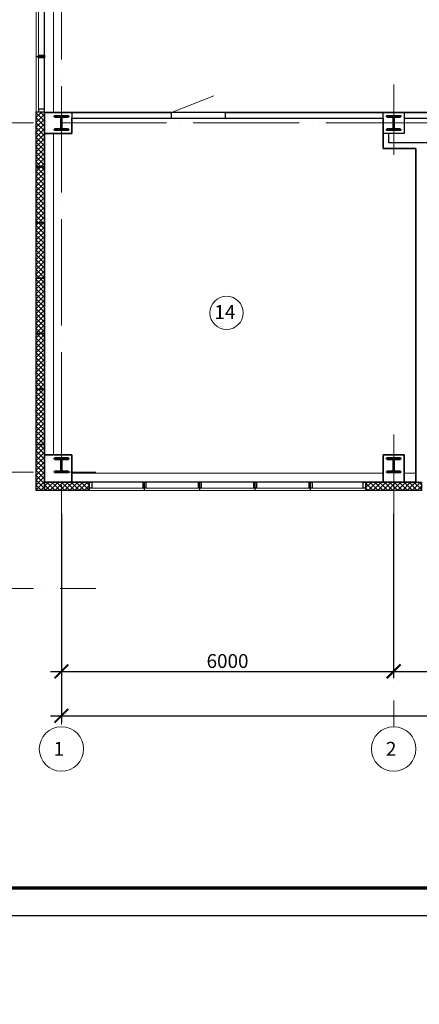
# Model space of a CAD drawing. Units: millimetres. Extents: x -1338950 to 2081943, y -161232 to 637133.
# Drawn here: x 411411 to 418628, y -5740 to 12026 of the extents above; entities that cross this region are included whole.
import ezdxf
from ezdxf.enums import TextEntityAlignment as Align

# ---------------------------------------------------------------- set-up
doc = ezdxf.new("R2010")
doc.units = ezdxf.units.MM
doc.linetypes.add('ACAD_ISO04W100', pattern=[30, 24, -3, 0, -3])
doc.layers.get('0').update_dxf_attribs({"color": 250})
doc.layers.get('Defpoints').update_dxf_attribs({"color": 250})
for name, color, linetype, lineweight in [('0.3', 250, 'Continuous', 30), ('FORMAT', 250, 'Continuous', 13), ('оси', 250, 'ACAD_ISO04W100', 15), ('основная', 7, 'Continuous', 50), ('оч.тонкая(0.09)', 250, 'Continuous', 9), ('ПГС3_0.3', 250, 'Continuous', 30), ('Разм. внутр', 250, 'Continuous', 13), ('текст', 250, 'Continuous', 25), ('тонкая', 250, 'Continuous', 20), ('тонкая 0.2', 250, 'Continuous', 20), ('Штрих', 250, 'Continuous', 18)]:
    doc.layers.add(name, color=color, linetype=linetype, lineweight=lineweight)
doc.layers.add('Отделка', color=250, linetype='Continuous')
doc.layers.add('спит', color=250, linetype='Continuous', lineweight=25, plot=False)
doc.styles.add('GOST type A', font='gost_a_italic.ttf')
doc.styles.add('ГОСТ 2.304', font='gost_a_italic.ttf')
doc.styles.add('Размеры', font='gost_a_italic.ttf', dxfattribs={"height": 250})
doc.dimstyles.new('СПДС', dxfattribs={"dimscale": 100, "dimtxt": 2.5, "dimasz": 2.5, "dimexe": 1.25, "dimexo": 0.625, "dimtad": 1, "dimdec": 0, "dimtxsty": 'ГОСТ 2.304', "dimblk": 'ARCHTICK', "dimcen": 2.5, "dimdle": 2, "dimadec": 3, "dimazin": 2, "dimtfac": 0.75, "dimtdec": 0, "dimtmove": 1, "dimatfit": 3, "dimfxl": 1, "dimtolj": 1, "dimarcsym": 1})
pattern_1 = [(45, (-2540917.514, 347453.634), (-44.1941738, 44.1941738), []), (135, (-2540917.514, 347453.634), (-44.1941738, -44.1941738), [])]

# ---------------------------------------------------------------- blocks, each defined once
blk = doc.blocks.new('*U3')
for p, q in [((104, 236), (0, 236)), ((120, 220), (120, 30)), ((129, 220), (129, 30)), ((145, 236), (250, 236)), ((104, 14), (0, 14)), ((145, 14), (250, 14))]:
    blk.add_line(p, q)
for points in [[(250, 236), (250, 250), (0, 250), (0, 236)], [(0, 14), (0, 0), (250, 0), (250, 14)]]:
    blk.add_lwpolyline(points)
for centre, start, end in [((104, 220), 0, 90), ((145, 220), 90, 180), ((104, 30), 270, 0), ((145, 30), 180, 270)]:
    blk.add_arc(centre, 16, start, end)
blk = doc.blocks.new('_ArchTick')
at = {"color": 0, "linetype": 'ByBlock', "const_width": 0.15}
blk.add_lwpolyline([(-0.5, -0.5), (0.5, 0.5)], dxfattribs=at)
blk = doc.blocks.new('*D286')
at = {"layer": 'Defpoints', "color": 0, "ltscale": 15, "transparency": 16777216}
for p in [(418165, 3173), (424165, 3173), (424165, 267)]:
    blk.add_point(p, dxfattribs=at)
at = {"layer": 'Разм. внутр', "color": 0, "lineweight": -2, "ltscale": 15, "transparency": 16777216}
for p, q in [((418165, 3110), (418165, 142)), ((424165, 3110), (424165, 142)), ((417965, 267), (424365, 267))]:
    blk.add_line(p, q, dxfattribs=at)
at = {"layer": 'Разм. внутр', "color": 0, "lineweight": -2, "ltscale": 15, "transparency": 16777216, "xscale": 250, "yscale": 250, "zscale": 250, "rotation": 180}
blk.add_blockref('_ArchTick', (418165, 267), dxfattribs=at)
at = {"layer": 'Разм. внутр', "color": 0, "lineweight": -2, "ltscale": 15, "transparency": 16777216, "xscale": 250, "yscale": 250, "zscale": 250}
blk.add_blockref('_ArchTick', (424165, 267), dxfattribs=at)
at = {"layer": 'Разм. внутр', "color": 0, "ltscale": 15, "transparency": 16777216, "insert": (421165, 454), "char_height": 250, "attachment_point": 5, "style": 'ГОСТ 2.304'}
blk.add_mtext('\\A1;6000', dxfattribs=at)
blk = doc.blocks.new('*D296')
at = {"layer": 'Defpoints', "color": 0, "ltscale": 15, "transparency": 16777216}
for p in [(412165, 2841), (460165, 2841), (460165, -533)]:
    blk.add_point(p, dxfattribs=at)
at = {"layer": 'Разм. внутр', "color": 0, "lineweight": -2, "ltscale": 15, "transparency": 16777216}
for p, q in [((412165, 2779), (412165, -658)), ((460165, 2779), (460165, -658)), ((411965, -533), (460365, -533))]:
    blk.add_line(p, q, dxfattribs=at)
at = {"layer": 'Разм. внутр', "color": 0, "lineweight": -2, "ltscale": 15, "transparency": 16777216, "xscale": 250, "yscale": 250, "zscale": 250, "rotation": 180}
blk.add_blockref('_ArchTick', (412165, -533), dxfattribs=at)
at = {"layer": 'Разм. внутр', "color": 0, "lineweight": -2, "ltscale": 15, "transparency": 16777216, "xscale": 250, "yscale": 250, "zscale": 250}
blk.add_blockref('_ArchTick', (460165, -533), dxfattribs=at)
at = {"layer": 'Разм. внутр', "color": 0, "ltscale": 15, "transparency": 16777216, "insert": (436866, -346), "char_height": 250, "attachment_point": 5, "style": 'ГОСТ 2.304'}
blk.add_mtext('\\A1;48000', dxfattribs=at)
blk = doc.blocks.new('*D281')
at = {"layer": 'Defpoints', "color": 0, "ltscale": 15, "transparency": 16777216}
for p in [(412165, 3173), (418165, 3173), (418165, 267)]:
    blk.add_point(p, dxfattribs=at)
at = {"layer": 'Разм. внутр', "color": 0, "lineweight": -2, "ltscale": 15, "transparency": 16777216}
for p, q in [((412165, 3110), (412165, 142)), ((418165, 3110), (418165, 142)), ((411965, 267), (418365, 267))]:
    blk.add_line(p, q, dxfattribs=at)
at = {"layer": 'Разм. внутр', "color": 0, "lineweight": -2, "ltscale": 15, "transparency": 16777216, "xscale": 250, "yscale": 250, "zscale": 250, "rotation": 180}
blk.add_blockref('_ArchTick', (412165, 267), dxfattribs=at)
at = {"layer": 'Разм. внутр', "color": 0, "lineweight": -2, "ltscale": 15, "transparency": 16777216, "xscale": 250, "yscale": 250, "zscale": 250}
blk.add_blockref('_ArchTick', (418165, 267), dxfattribs=at)
at = {"layer": 'Разм. внутр', "color": 0, "ltscale": 15, "transparency": 16777216, "insert": (415165, 454), "char_height": 250, "attachment_point": 5, "style": 'ГОСТ 2.304'}
blk.add_mtext('\\A1;6000', dxfattribs=at)

msp = doc.modelspace()

# ---------------------------------------------------------------- hatches: boundary and pattern name
at = {"layer": 'Штрих', "ltscale": 15}
h = msp.add_hatch(dxfattribs=at)
h.set_pattern_fill('ANSI37', color=256, scale=500)
h.set_pattern_definition([(45, (-2637689.85, 366463.634), (-44.1941738, 44.1941738), []), (135, (-2637689.85, 366463.634), (-44.1941738, -44.1941738), [])])
h.paths.add_polyline_path([(411860.3, 10162.2), (411710.3, 10162.2), (411710.3, 9362.2), (411860.3, 9362.2)])
h.paths.add_polyline_path([(411860.3, 9362.2), (411710.3, 9362.2), (411710.3, 8362.2), (411860.3, 8362.2)])
h.paths.add_polyline_path([(411860.3, 8362.2), (411710.3, 8362.2), (411710.3, 7362.2), (411860.3, 7362.2)])
h.paths.add_polyline_path([(411860.3, 7362.2), (411710.3, 7362.2), (411710.3, 6362.2), (411860.3, 6362.2)])
h.paths.add_polyline_path([(411860.3, 6362.2), (411710.3, 6362.2), (411710.3, 5362.2), (411860.3, 5362.2)])
h.paths.add_polyline_path([(411860.3, 5362.2), (411710.3, 5362.2), (411710.3, 4362.2), (411860.3, 4362.2)])
h.paths.add_polyline_path([(411860.3, 4362.2), (411710.3, 4362.2), (411710.3, 3862.2), (411860.3, 3862.2)])
h.paths.add_polyline_path([(411860.3, 3862.2), (411710.3, 3862.2), (411710.3, 3532.2), (411860.3, 3532.2)])
h.paths.add_polyline_path([(411860.3, 10362.2), (411710.3, 10362.2), (411710.3, 10162.2), (411860.3, 10162.2)])
h = msp.add_hatch(dxfattribs=at)
h.set_pattern_fill('ANSI37', color=256, scale=500)
h.set_pattern_definition(pattern_1)
h.paths.add_polyline_path([(412665.3, 3682.2), (412165.3, 3682.2), (412165.3, 3532.2), (412355.3, 3532.2), (412665.3, 3532.2)])
h.paths.add_polyline_path([(412165.3, 3682.2), (411860.3, 3682.2), (411860.3, 3532.2), (412165.3, 3532.2)])
h = msp.add_hatch(dxfattribs=at)
h.set_pattern_fill('ANSI37', color=256, scale=500)
h.set_pattern_definition(pattern_1)
h.paths.add_polyline_path([(418665.3, 3682.2), (418165.3, 3682.2), (418165.3, 3532.2), (418665.3, 3532.2)])
h.paths.add_polyline_path([(418165.3, 3682.2), (417665.3, 3682.2), (417665.3, 3532.2), (418165.3, 3532.2)])

# ---------------------------------------------------------------- linework, layer by layer
msp.add_lwpolyline([(403468.9, -4138.7), (508568.9, -4138.7), (508568.9, 25561.3), (403468.9, 25561.3)], close=True)
at = {"lineweight": 70}
msp.add_lwpolyline([(405468.9, -3638.7), (508068.9, -3638.7), (508068.9, 25061.3), (405468.9, 25061.3)], close=True, dxfattribs=at)
at = {"layer": '0.3'}
for p, q in [((417975.3, 9702.5), (417975.3, 9972.2)), ((418075.3, 9802.5), (418075.3, 9972.2)), ((419165.3, 9802.5), (418075.3, 9802.5)), ((418565.3, 9702.5), (417975.3, 9702.5)), ((418565.3, 3682.2), (418565.3, 9702.5))]:
    msp.add_line(p, q, dxfattribs=at)
at = {"layer": '0.3', "ltscale": 15}
for points in [[(411860.3, 9372.2), (411710.3, 9372.2), (411710.3, 10362.2), (411860.3, 10362.2), (411860.3, 9372.2)], [(411860.3, 8362.2), (411710.3, 8362.2), (411710.3, 9362.2), (411860.3, 9362.2), (411860.3, 8362.2)], [(411860.3, 7362.2), (411710.3, 7362.2), (411710.3, 8362.2), (411860.3, 8362.2), (411860.3, 7362.2)], [(411860.3, 6362.2), (411710.3, 6362.2), (411710.3, 7362.2), (411860.3, 7362.2), (411860.3, 6362.2)], [(411860.3, 5362.2), (411710.3, 5362.2), (411710.3, 6362.2), (411860.3, 6362.2), (411860.3, 5362.2)], [(411860.3, 4362.2), (411710.3, 4362.2), (411710.3, 5362.2), (411860.3, 5362.2), (411860.3, 4362.2)], [(411860.3, 3532.2), (411710.3, 3532.2), (411710.3, 4362.2), (411860.3, 4362.2), (411860.3, 3532.2)], [(411860.3, 3532.2), (411860.3, 3682.2), (412665.3, 3682.2), (412665.3, 3532.2), (411860.3, 3532.2)], [(417665.3, 3532.2), (417665.3, 3682.2), (418665.3, 3682.2), (418665.3, 3532.2), (417665.3, 3532.2)]]:
    msp.add_lwpolyline(points, dxfattribs=at)
at = {"layer": 'оси', "ltscale": 80}
for p, q in [((412165.3, 22829.4), (412165.3, -733.1)), ((418165.3, 10858.7), (418165.3, 9586.1)), ((407341.2, 10162.2), (435375.3, 10162.2)), ((417434, 10162.2), (418591.4, 10162.2)), ((418165.3, 4541), (418165.3, -733.1)), ((407341.2, 3862.2), (412789.1, 3862.2)), ((407341.2, 1762.2), (412789.1, 1762.2))]:
    msp.add_line(p, q, dxfattribs=at)
at = {"layer": 'Отделка', "ltscale": 100}
for points in [[(450765.3, 10352.2), (447975.3, 10352.2), (447975.3, 10102.2), (447285.3, 10102.2), (447285.3, 10352.2), (433565.3, 10352.2), (429975.3, 10352.2), (429975.3, 10293.2), (427355.3, 10293.2), (427355.3, 10352.2), (425045.3, 10352.2), (425045.3, 10102.2), (424355.3, 10102.2), (424355.3, 10352.2), (411860.3, 10352.2), (411860.3, 12452.2), (460345.3, 12452.2), (460345.3, 10352.2), (456975.3, 10352.2), (456975.3, 10293.2), (454355.3, 10293.2), (454355.3, 10352.2)], [(411860.3, 9972.2), (412355.3, 9972.2), (412355.3, 10252.2), (417975.3, 10252.2), (417975.3, 9702.5), (418565.3, 9702.5), (418565.3, 3682.2), (418355.3, 3682.2), (418355.3, 4177.2), (417975.3, 4177.2), (417975.3, 3682.2), (412355.3, 3682.2), (412355.3, 4177.2), (411860.3, 4177.2)]]:
    msp.add_lwpolyline(points, close=True, dxfattribs=at)
at = {"layer": 'оч.тонкая(0.09)', "ltscale": 15}
for p, q in [((411710.3, 12362.2), (411710.3, 10362.2)), ((411750.3, 12312.2), (411750.3, 10402.2)), ((411860.3, 10352.2), (411860.3, 12352.2)), ((412665.3, 3682.2), (414665.3, 3682.2)), ((412715.3, 3572.2), (417615.3, 3572.2)), ((415665.3, 3682.2), (417975.3, 3682.2)), ((417665.3, 3532.2), (412665.3, 3532.2))]:
    msp.add_line(p, q, dxfattribs=at)
for points in [[(411860.3, 10162.2), (411860.3, 15562.2)], [(412020.3, 12452.2), (412020.3, 10352.2)], [(411860.3, 3862.2), (411860.3, 10162.2)], [(412020.3, 9972.2), (412020.3, 4177.2)], [(417665.3, 3682.2), (411860.3, 3682.2), (411860.3, 3842.2)], [(412355.3, 3842.2), (417975.3, 3842.2)], [(418355.3, 3842.2), (418565.3, 3842.2)]]:
    msp.add_lwpolyline(points, dxfattribs=at)
at = {"layer": 'ПГС3_0.3'}
for p, q in [((412165.3, 10352.2), (414155.3, 10352.2)), ((414155.3, 10252.2), (414155.3, 10352.7)), ((415125.3, 10252.2), (415125.3, 10352.7)), ((415125.3, 10352.2), (419565.3, 10352.2)), ((412355.3, 10252.2), (414155.3, 10252.2)), ((415125.3, 10252.2), (417975.3, 10252.2)), ((418355.3, 10252.2), (419165.3, 10252.2))]:
    msp.add_line(p, q, dxfattribs=at)
for points in [[(411750.3, 11387.2), (411860.3, 11387.2), (411860.3, 11337.2), (411750.3, 11337.2), (411750.3, 11387.2)], [(411750.3, 10362.2), (411860.3, 10362.2), (411860.3, 10412.2), (411750.3, 10412.2), (411750.3, 10362.2)], [(412665.3, 3572.2), (412665.3, 3682.2), (412715.3, 3682.2), (412715.3, 3572.2), (412665.3, 3572.2)], [(413640.3, 3572.2), (413640.3, 3682.2), (413690.3, 3682.2), (413690.3, 3572.2), (413640.3, 3572.2)], [(414640.3, 3572.2), (414640.3, 3682.2), (414690.3, 3682.2), (414690.3, 3572.2), (414640.3, 3572.2)], [(415640.3, 3572.2), (415640.3, 3682.2), (415690.3, 3682.2), (415690.3, 3572.2), (415640.3, 3572.2)], [(416640.3, 3572.2), (416640.3, 3682.2), (416690.3, 3682.2), (416690.3, 3572.2), (416640.3, 3572.2)], [(417615.3, 3572.2), (417615.3, 3682.2), (417665.3, 3682.2), (417665.3, 3572.2), (417615.3, 3572.2)]]:
    msp.add_lwpolyline(points, dxfattribs=at)
for points in [[(411860.3, 10352.2), (412355.3, 10352.2), (412355.3, 9972.2), (411860.3, 9972.2)], [(417975.3, 10352.2), (418355.3, 10352.2), (418355.3, 9972.2), (417975.3, 9972.2)], [(411860.3, 4177.2), (412355.3, 4177.2), (412355.3, 3682.2), (411860.3, 3682.2)], [(417975.3, 4177.2), (418355.3, 4177.2), (418355.3, 3682.2), (417975.3, 3682.2)]]:
    msp.add_lwpolyline(points, close=True, dxfattribs=at)
at = {"layer": 'спит', "ltscale": 15}
for p, q in [((411710.3, 11362.2), (411860.3, 11362.2)), ((413665.3, 3532.2), (413665.3, 3682.2)), ((414665.3, 3532.2), (414665.3, 3682.2)), ((415665.3, 3532.2), (415665.3, 3682.2)), ((416665.3, 3532.2), (416665.3, 3682.2))]:
    msp.add_line(p, q, dxfattribs=at)
at = {"layer": 'тонкая', "ltscale": 15}
msp.add_circle((415147.8, 6736.2), 300, dxfattribs=at)
at = {"layer": 'тонкая'}
for centre in [(412165.3, -1133.1), (418165.3, -1133.1)]:
    msp.add_circle(centre, 400, dxfattribs=at)
at = {"layer": 'тонкая 0.2', "ltscale": 15}
msp.add_line((414155.3, 10352.7), (414918.1, 10649.9), dxfattribs=at)

# ---------------------------------------------------------------- block references
at = {"layer": 'основная', "xscale": -1, "rotation": 180}
for p in [(412040.3, 10287.2), (418040.3, 10287.2), (412040.3, 4112.2), (418040.3, 4112.2)]:
    msp.add_blockref('*U3', p, dxfattribs=at)

# ---------------------------------------------------------------- texts
at = {"linetype": 'Continuous', "lineweight": 25, "char_height": 250, "width": 16370.938, "attachment_point": 1, "style": 'GOST type A'}
for s, insert in [('\\pi1000,l500,t2250;{\\H1.2x;Примечание.\\P\\P\\pi-500;1.  Данный лист рассматривать с листами 16.\\P2. Групповые сети проложить за подвесным потолком, в металлическом лотке, в пустотах ГКЛ;\\P\\pt500;3. Проходы кабелей через стены и перекрытия выполнить в отрезках труб. Зазоры между кабелями и трубой, трубой и строительной конструкцией заделать легко удаляемой массой из несгораемого материала.}', (162128.4, 6144.5)), ('\\pi1000,l500,t2250;{\\H1.2x;Примечание.\\P\\P\\pi-500;1.  Данный лист рассматривать с листами 23, 26.\\P2. Групповые сети проложить за подвесным потолком, в металлическом лотке, в пустотах ГКЛ;\\P\\pt500;3. Проходы кабелей через стены и перекрытия выполнить в отрезках труб. Зазоры между кабелями и трубой, трубой и строительной конструкцией заделать легко удаляемой массой из несгораемого материала.}', (271545.4, 5742.6)), ('\\pi1000,l500,t2250;{\\H1.2x;Примечание.\\P\\P\\pi-500;1.  Данный лист рассматривать с листами 22.\\P2. Групповые сети проложить за подвесным потолком, в металлическом лотке, в пустотах ГКЛ;\\P\\pt500;3. Проходы кабелей через стены и перекрытия выполнить в отрезках труб. Зазоры между кабелями и трубой, трубой и строительной конструкцией заделать легко удаляемой массой из несгораемого материала.}', (380187, 5656))]:
    msp.add_mtext(s, dxfattribs=dict(at, insert=insert))
at = {"layer": 'FORMAT', "color": 0, "lineweight": -2, "insert": (392847.5, 111.8), "char_height": 250, "width": 12000, "attachment_point": 5, "style": 'Размеры'}
msp.add_mtext('\\pi500;Свердловская область, г.Нижний Тагил, ст. Завязовская №2. Вагоноремонтное предприятие "Завязовское"', dxfattribs=at)
at = {"layer": 'текст', "style": 'ГОСТ 2.304'}
for s, p in [('14', (415116.9, 6626)), ('1', (412119.5, -1254.2)), ('2', (418119.5, -1254.2))]:
    msp.add_text(s, height=250, dxfattribs=at).set_placement(p, align=Align.CENTER)

# ---------------------------------------------------------------- dimensions: what is measured, and where the dimension line sits
at = {"layer": 'Разм. внутр', "ltscale": 15}
for base, p1, p2, picture, middle in [((418165.3, 266.9), (412165.3, 3172.6), (418165.3, 3172.6), '*D281', (415165.3, 454.5)), ((424165.3, 266.9), (418165.3, 3172.6), (424165.3, 3172.6), '*D286', (421165.3, 454.5))]:
    dim = msp.add_linear_dim(base=base, p1=p1, p2=p2, dimstyle='СПДС', dxfattribs=at)
    dim.commit()
    dim.dimension.update_dxf_attribs({"geometry": picture, "text_midpoint": middle})
dim = msp.add_linear_dim(base=(460165.3, -533.1), p1=(412165.3, 2841.1), p2=(460165.3, 2841.1), dimstyle='СПДС', dxfattribs=at)
dim.commit()
dim.dimension.update_dxf_attribs({"geometry": '*D296', "text_midpoint": (436866.1, -533.1), "dimtype": 160})

doc.saveas('drawing.dxf')
